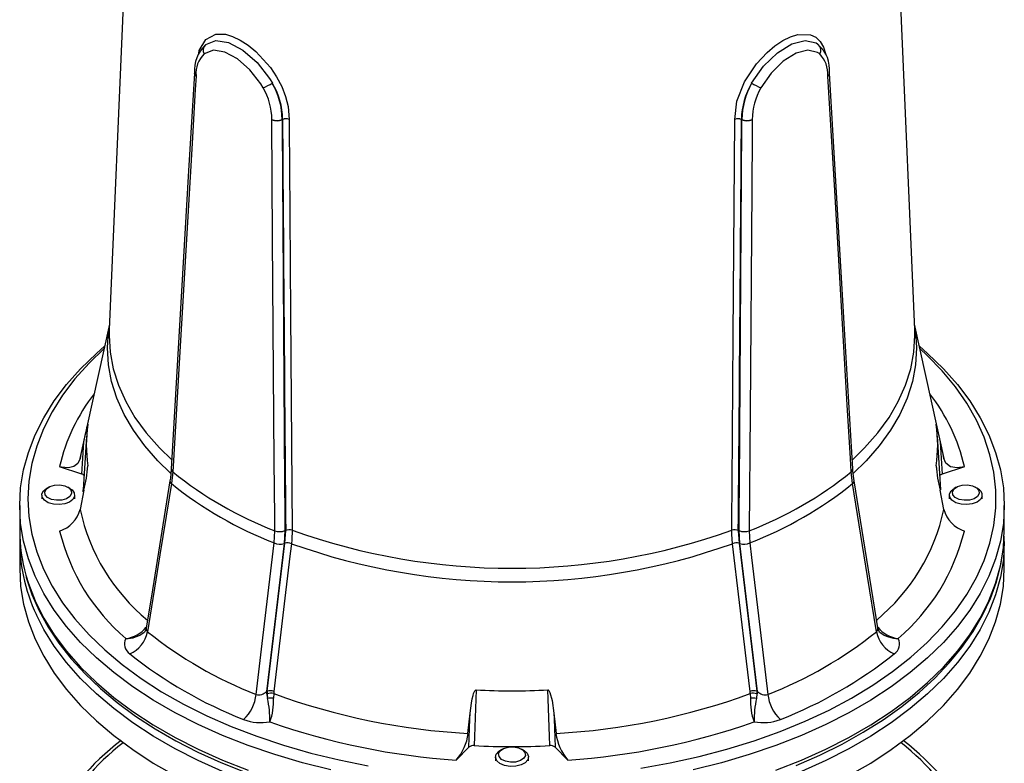
# Model space of a CAD drawing. Units: millimetres. Extents: x 0 to 420, y -1 to 297.
# Drawn here: x 333 to 369, y 207 to 234 of the extents above; entities that cross this region are included whole.
import ezdxf

# ---------------------------------------------------------------- set-up
doc = ezdxf.new("R2010")
doc.units = ezdxf.units.MM

msp = doc.modelspace()

# ---------------------------------------------------------------- linework, layer by layer
at = {"color": 7, "linetype": 'Continuous', "lineweight": 25}
for p, q in [((337.538, 244.55), (336.595, 222.503)), ((365.885, 222.503), (364.942, 244.55)), ((362.342, 232.892), (362.377, 232.866)), ((339.751, 231.734), (339.751, 231.719)), ((362.729, 231.719), (362.729, 231.734)), ((362.79, 231.836), (362.79, 231.84)), ((342.508, 230.128), (342.508, 230.143)), ((342.882, 230.14), (342.897, 230.148)), ((342.897, 230.142), (342.882, 230.134)), ((342.882, 230.14), (342.882, 230.134)), ((359.583, 230.148), (359.598, 230.14)), ((359.598, 230.134), (359.583, 230.142)), ((359.598, 230.134), (359.598, 230.14)), ((359.972, 230.143), (359.972, 230.128)), ((336.603, 222.701), (335.579, 218.031)), ((366.901, 218.031), (365.877, 222.701)), ((335.535, 217.81), (335.671, 218.422)), ((335.773, 218.634), (335.648, 216.681)), ((366.832, 216.681), (366.707, 218.634)), ((366.809, 218.422), (366.945, 217.81)), ((366.913, 217.974), (366.901, 218.031)), ((335.598, 217.251), (334.791, 217.519)), ((338.906, 217.327), (338.858, 216.901)), ((363.622, 216.901), (363.574, 217.327)), ((367.689, 217.519), (366.882, 217.251)), ((364.538, 211.661), (363.676, 217.004)), ((334.394, 216.776), (334.316, 216.731)), ((335.164, 216.731), (335.086, 216.776)), ((335.671, 216.665), (335.535, 215.963)), ((335.643, 216.602), (335.648, 216.681)), ((366.945, 215.963), (366.809, 216.665)), ((367.394, 216.776), (367.316, 216.731)), ((368.164, 216.731), (368.086, 216.776)), ((334.14, 216.486), (334.14, 216.348)), ((335.34, 216.348), (335.34, 216.486)), ((367.14, 216.486), (367.14, 216.348)), ((368.34, 216.348), (368.34, 216.486)), ((333.34, 216.103), (333.34, 215.204)), ((369.14, 215.204), (369.14, 216.103)), ((342.592, 214.746), (342.617, 215.185)), ((342.981, 215.195), (342.954, 214.72)), ((342.985, 214.733), (343.012, 215.196)), ((359.468, 215.196), (359.495, 214.733)), ((359.526, 214.72), (359.499, 215.195)), ((359.863, 215.185), (359.888, 214.746)), ((369.14, 214.796), (369.135, 214.991)), ((333.34, 214.796), (333.34, 213.816)), ((342.954, 214.72), (342.313, 209.344)), ((342.343, 209.359), (342.985, 214.733)), ((359.495, 214.733), (360.137, 209.359)), ((360.167, 209.344), (359.526, 214.72)), ((369.14, 213.816), (369.14, 214.796)), ((342.313, 209.344), (342.343, 209.359)), ((342.343, 209.359), (342.341, 209.261)), ((342.341, 209.261), (342.352, 209.093)), ((342.576, 209.269), (342.572, 209.1)), ((342.58, 209.343), (342.576, 209.269)), ((359.904, 209.269), (359.9, 209.343)), ((359.904, 209.269), (359.908, 209.1)), ((360.139, 209.261), (360.128, 209.093)), ((360.137, 209.359), (360.167, 209.344)), ((360.137, 209.359), (360.139, 209.261)), ((349.64, 207.82), (349.718, 208.556)), ((352.762, 208.556), (352.84, 207.82)), ((349.676, 207.318), (349.21, 206.852)), ((353.27, 206.852), (352.804, 207.318)), ((350.64, 206.96), (350.64, 206.822)), ((350.894, 207.251), (350.816, 207.205)), ((351.664, 207.205), (351.586, 207.251)), ((351.84, 206.822), (351.84, 206.96))]:
    msp.add_line(p, q, dxfattribs=at)
at = {"color": 8, "linetype": 'Continuous', "lineweight": 25}
for p, q in [((335.579, 218.031), (335.535, 217.81)), ((366.945, 217.81), (366.913, 217.974)), ((366.663, 217.55), (366.666, 217.486))]:
    msp.add_line(p, q, dxfattribs=at)
at = {"color": 8, "linetype": 'Continuous', "lineweight": 25, "flags": 128}
for points in [[(339.855, 232.547), (339.871, 232.648), (340.105, 233.057), (340.476, 233.249), (340.82, 233.241), (341.079, 233.165), (341.361, 233.029), (341.642, 232.847), (341.929, 232.611), (342.455, 232.031), (342.678, 231.7), (342.869, 231.342), (343.01, 230.985), (343.104, 230.617), (343.141, 230.148), (343.141, 230.148)], [(359.339, 230.148), (359.418, 230.806), (359.694, 231.509), (360.131, 232.167), (360.518, 232.582), (360.797, 232.816), (361.086, 233.01), (361.361, 233.149), (361.63, 233.235), (362.096, 233.227), (362.284, 233.133), (362.444, 232.977), (362.563, 232.77), (362.648, 232.506), (362.65, 232.482)], [(359.954, 231.467), (360.379, 232.077), (360.889, 232.57), (361.417, 232.897), (361.899, 233.021), (362.294, 232.927), (362.342, 232.892)], [(338.828, 217.28), (338.364, 217.732), (337.885, 218.278), (337.476, 218.842), (337.138, 219.422), (336.874, 220.015), (336.684, 220.617), (336.569, 221.225), (336.531, 221.836), (336.569, 222.448), (336.602, 222.669)], [(336.595, 222.503), (336.59, 222.294), (336.628, 221.684), (336.743, 221.078), (336.932, 220.478), (337.196, 219.888), (337.532, 219.31), (337.941, 218.748), (338.418, 218.204), (338.869, 217.764)], [(363.618, 217.77), (364.062, 218.204), (364.539, 218.748), (364.948, 219.31), (365.284, 219.888), (365.548, 220.478), (365.737, 221.078), (365.852, 221.684), (365.89, 222.294), (365.885, 222.503)], [(365.878, 222.669), (365.911, 222.448), (365.949, 221.836), (365.911, 221.225), (365.796, 220.617), (365.606, 220.015), (365.342, 219.422), (365.004, 218.842), (364.595, 218.278), (364.116, 217.732), (363.645, 217.274)], [(360.831, 206.48), (361.761, 206.844), (362.65, 207.242), (363.493, 207.672), (364.289, 208.131), (365.032, 208.618), (365.721, 209.131), (366.353, 209.667), (366.926, 210.226), (367.436, 210.805), (367.883, 211.4), (368.264, 212.011), (368.578, 212.635), (368.823, 213.268), (368.999, 213.909), (369.105, 214.556), (369.14, 215.204)], [(369.14, 214.796), (369.105, 214.147), (368.999, 213.501), (368.823, 212.86), (368.578, 212.226), (368.264, 211.603), (367.883, 210.992), (367.436, 210.396), (366.926, 209.818), (366.353, 209.259), (365.721, 208.722), (365.032, 208.209), (364.289, 207.722), (363.493, 207.263), (362.65, 206.834), (361.761, 206.436)], [(333.566, 213.568), (333.657, 213.268), (333.902, 212.635), (334.216, 212.011), (334.597, 211.4), (335.044, 210.805), (335.554, 210.226), (336.127, 209.667), (336.759, 209.131), (337.448, 208.618), (338.191, 208.131), (338.987, 207.672), (339.83, 207.242), (340.719, 206.844), (341.649, 206.48)], [(340.719, 206.436), (339.83, 206.834), (338.987, 207.263), (338.191, 207.722), (337.448, 208.209), (336.759, 208.722), (336.127, 209.259), (335.554, 209.818), (335.044, 210.396), (334.597, 210.992), (334.216, 211.603), (333.946, 212.131)]]:
    msp.add_lwpolyline(points, dxfattribs=at)
at = {"color": 7, "linetype": 'Continuous', "lineweight": 25, "flags": 128}
for points in [[(340.103, 232.866), (340.47, 233.018), (340.937, 232.948), (341.459, 232.669), (341.977, 232.216), (342.428, 231.633), (342.526, 231.467)], [(342.192, 231.293), (342.107, 231.438), (341.713, 231.95), (341.259, 232.349), (340.797, 232.595), (340.382, 232.659), (340.052, 232.528)], [(362.428, 232.528), (362.353, 232.58), (361.999, 232.661), (361.571, 232.55), (361.105, 232.262), (360.658, 231.827), (360.288, 231.293)], [(339.69, 231.833), (339.482, 228.277), (338.852, 217.435)], [(339.751, 231.719), (339.722, 231.232), (339.607, 229.282), (339.149, 221.487), (338.906, 217.327)], [(339.69, 231.842), (339.69, 231.836), (339.69, 231.833)], [(363.574, 217.327), (363.545, 217.814), (363.432, 219.763), (362.975, 227.558), (362.729, 231.719)], [(362.79, 231.831), (362.79, 231.836), (362.79, 231.84)], [(363.628, 217.435), (363.417, 221.078), (362.79, 231.833)], [(342.617, 215.185), (342.613, 215.691), (342.597, 217.714), (342.537, 225.807), (342.508, 230.128)], [(343.141, 230.148), (343.143, 229.811), (343.152, 228.463), (343.19, 223.071), (343.249, 215.206)], [(359.231, 215.206), (359.233, 215.542), (359.244, 216.89), (359.284, 222.281), (359.339, 230.148)], [(359.972, 230.128), (359.969, 229.622), (359.955, 227.598), (359.897, 219.504), (359.863, 215.185)], [(333.34, 216.103), (333.375, 216.751), (333.481, 217.398), (333.657, 218.039), (333.902, 218.672), (334.216, 219.296), (334.597, 219.907), (335.044, 220.502), (335.554, 221.081), (336.127, 221.64), (336.429, 221.905)], [(336.41, 221.819), (335.86, 221.287), (335.348, 220.714), (334.901, 220.124), (334.519, 219.518), (334.204, 218.899), (333.958, 218.27), (333.782, 217.634), (333.675, 216.992), (333.64, 216.348)], [(355.93, 206.555), (356.996, 206.746), (358.04, 206.976), (359.056, 207.244), (360.04, 207.549), (360.989, 207.888), (361.899, 208.262), (362.766, 208.669), (363.586, 209.106), (364.357, 209.573), (365.075, 210.067), (365.737, 210.586), (366.341, 211.128), (366.884, 211.692), (367.364, 212.274), (367.779, 212.873), (368.127, 213.485), (368.408, 214.109), (368.619, 214.742), (368.76, 215.382), (368.831, 216.025), (368.831, 216.67), (368.76, 217.313), (368.619, 217.953), (368.408, 218.586), (368.127, 219.21), (367.779, 219.823), (367.364, 220.421), (366.884, 221.003), (366.341, 221.567), (366.07, 221.819)], [(366.051, 221.905), (366.353, 221.64), (366.926, 221.081), (367.436, 220.502), (367.883, 219.907), (368.264, 219.296), (368.578, 218.672), (368.823, 218.039), (368.999, 217.398), (369.105, 216.751), (369.14, 216.103), (369.105, 215.454), (368.999, 214.807), (368.823, 214.166), (368.578, 213.533), (368.264, 212.909), (367.883, 212.299), (367.436, 211.703), (366.926, 211.124), (366.353, 210.566), (365.721, 210.029), (365.032, 209.516), (364.289, 209.029), (363.493, 208.57), (362.65, 208.141), (361.761, 207.743), (360.831, 207.378), (359.863, 207.047), (358.861, 206.753), (357.829, 206.495)], [(335.671, 218.422), (335.737, 218.715), (335.766, 218.846), (335.786, 218.931), (335.799, 218.986), (335.807, 219.02), (335.812, 219.041), (335.815, 219.053), (335.818, 219.061), (335.818, 219.061), (335.818, 219.058), (335.817, 219.056)], [(366.663, 219.056), (366.662, 219.06), (366.662, 219.061), (366.664, 219.056), (366.674, 219.015), (366.726, 218.792), (366.809, 218.422)], [(335.598, 217.251), (335.658, 218.214), (335.671, 218.422)], [(366.809, 218.422), (366.822, 218.214), (366.882, 217.251)], [(335.535, 217.81), (335.455, 217.639), (335.311, 217.526), (335.11, 217.474), (334.861, 217.499), (334.791, 217.519)], [(367.689, 217.519), (367.421, 217.473), (367.184, 217.519), (367.016, 217.651), (366.945, 217.81)], [(338.85, 217.434), (338.819, 217.099), (338.803, 217.003)], [(363.677, 217.003), (363.633, 217.355), (363.629, 217.434)], [(338.804, 217.004), (338.127, 212.812), (337.942, 211.662)], [(366.882, 217.251), (366.83, 217.226), (366.799, 217.196)], [(334.144, 216.526), (334.204, 216.642), (334.316, 216.731)], [(335.164, 216.731), (335.242, 216.676), (335.324, 216.565), (335.336, 216.445), (335.276, 216.33), (335.151, 216.233), (334.977, 216.167), (334.774, 216.14), (334.567, 216.154), (334.381, 216.208), (334.238, 216.296), (334.156, 216.406), (334.144, 216.526)], [(334.254, 216.609), (334.313, 216.714), (334.437, 216.798), (334.607, 216.848), (334.798, 216.857), (334.979, 216.823), (335.124, 216.751), (335.211, 216.653), (335.226, 216.543), (335.167, 216.438), (335.043, 216.354), (334.873, 216.304), (334.682, 216.296), (334.501, 216.33), (334.356, 216.401), (334.269, 216.5), (334.254, 216.609)], [(338.858, 216.901), (338.775, 216.382), (338.44, 214.307), (337.989, 211.515)], [(364.491, 211.515), (364.166, 213.529), (363.622, 216.901)], [(368.336, 216.445), (368.276, 216.33), (368.151, 216.233), (367.977, 216.167), (367.774, 216.14), (367.567, 216.154), (367.381, 216.208), (367.238, 216.296), (367.156, 216.406), (367.144, 216.526), (367.204, 216.642), (367.316, 216.731)], [(368.226, 216.543), (368.167, 216.438), (368.043, 216.354), (367.873, 216.304), (367.682, 216.296), (367.501, 216.33), (367.356, 216.401), (367.269, 216.5), (367.254, 216.609), (367.313, 216.714), (367.437, 216.798), (367.607, 216.848), (367.798, 216.857), (367.979, 216.823), (368.124, 216.751), (368.211, 216.653), (368.226, 216.543)], [(333.64, 216.348), (333.675, 215.703), (333.782, 215.061), (333.958, 214.425), (334.204, 213.796), (334.519, 213.177), (334.901, 212.571), (335.348, 211.981), (335.86, 211.408), (336.434, 210.855), (337.067, 210.323), (337.758, 209.817), (338.502, 209.336), (339.298, 208.884), (340.142, 208.462), (341.031, 208.071), (341.961, 207.714), (342.928, 207.392), (343.929, 207.105), (344.959, 206.856), (346.014, 206.646)], [(344.651, 206.495), (343.619, 206.753), (342.617, 207.047), (341.649, 207.378), (340.719, 207.743), (339.83, 208.141), (338.987, 208.57), (338.191, 209.029), (337.448, 209.516), (336.759, 210.029), (336.127, 210.566), (335.554, 211.124), (335.044, 211.703), (334.597, 212.299), (334.216, 212.909), (333.902, 213.533), (333.657, 214.166), (333.481, 214.807), (333.375, 215.454), (333.34, 216.103), (333.34, 216.103)], [(343.249, 215.206), (343.236, 214.861), (343.221, 214.718)], [(359.259, 214.718), (359.232, 215.067), (359.231, 215.206)], [(361.577, 206.656), (362.428, 207.03), (363.24, 207.432), (364.01, 207.862), (364.735, 208.319), (365.412, 208.801), (366.039, 209.306), (366.614, 209.833), (367.135, 210.38), (367.598, 210.944), (368.004, 211.524), (368.349, 212.118), (368.633, 212.722), (368.854, 213.335), (369.013, 213.955), (369.108, 214.578), (369.14, 215.204)], [(341.935, 209.237), (342.18, 211.297), (342.592, 214.746)], [(343.221, 214.718), (343.179, 214.364), (343.01, 212.949), (342.58, 209.343)], [(359.9, 209.343), (359.769, 210.447), (359.259, 214.718)], [(359.888, 214.746), (359.951, 214.215), (360.205, 212.092), (360.545, 209.237)], [(333.34, 213.816), (333.375, 213.167), (333.481, 212.521), (333.657, 211.88), (333.902, 211.246), (334.216, 210.623), (334.597, 210.012), (335.044, 209.417), (335.554, 208.838), (336.127, 208.279), (336.759, 207.742), (337.448, 207.23), (338.191, 206.743), (338.987, 206.284)], [(363.493, 206.284), (364.289, 206.743), (365.032, 207.23), (365.721, 207.742), (366.353, 208.279), (366.926, 208.838), (367.436, 209.417), (367.883, 210.012), (368.264, 210.623), (368.578, 211.246), (368.823, 211.88), (368.999, 212.521), (369.105, 213.167), (369.14, 213.816), (369.14, 213.816)], [(333.575, 213.515), (333.581, 213.486), (333.786, 212.875), (334.053, 212.271), (334.38, 211.678), (334.768, 211.098), (335.214, 210.531), (335.717, 209.982), (336.275, 209.451), (336.887, 208.94), (337.55, 208.452), (338.261, 207.989), (339.018, 207.551), (339.818, 207.141), (340.658, 206.759), (341.536, 206.407)], [(337.936, 211.663), (337.933, 211.623), (337.888, 211.517), (337.86, 211.483), (337.862, 211.484)], [(364.618, 211.485), (364.619, 211.484), (364.59, 211.52), (364.549, 211.614), (364.545, 211.663)], [(349.718, 208.556), (349.766, 208.913), (349.797, 209.08), (349.823, 209.192), (349.846, 209.266), (349.864, 209.316), (349.88, 209.349), (349.894, 209.371), (349.912, 209.391), (349.922, 209.397), (349.931, 209.4), (349.935, 209.4)], [(349.935, 209.4), (349.924, 209.062), (349.878, 207.712), (349.867, 207.375)], [(352.545, 209.4), (352.554, 209.399), (352.565, 209.393), (352.581, 209.378), (352.619, 209.309), (352.697, 209.011), (352.762, 208.556)], [(352.613, 207.375), (352.602, 207.713), (352.556, 209.063), (352.545, 209.4)], [(349.676, 207.318), (349.711, 208.336), (349.718, 208.556)], [(352.762, 208.556), (352.769, 208.336), (352.804, 207.318)], [(351.182, 206.771), (351.001, 206.805), (350.856, 206.876), (350.769, 206.974), (350.754, 207.084), (350.813, 207.189), (350.937, 207.273), (351.107, 207.323), (351.298, 207.331), (351.479, 207.297), (351.624, 207.226), (351.711, 207.128), (351.726, 207.018), (351.667, 206.913), (351.543, 206.829), (351.373, 206.779), (351.182, 206.771)], [(351.169, 206.616), (350.97, 206.651), (350.803, 206.723), (350.689, 206.824), (350.641, 206.941), (350.665, 207.06), (350.759, 207.168), (350.816, 207.205)], [(351.664, 207.205), (351.677, 207.198), (351.791, 207.097), (351.839, 206.98), (351.815, 206.861), (351.721, 206.753), (351.569, 206.671), (351.377, 206.623), (351.169, 206.616)]]:
    msp.add_lwpolyline(points, dxfattribs=at)
at = {"color": 7, "linetype": 'Continuous', "lineweight": 25}
for centre, radius, start, end in [((340.95, 231.927), 1.259, 133.3555, 184.1011), ((340.271, 232.668), 0.26, 130.4133, 212.585), ((362.209, 232.668), 0.26, 327.415, 49.5867), ((361.579, 231.948), 1.211, 354.7374, 48.249), ((340.699, 231.829), 0.953, 132.785, 185.6953), ((361.639, 231.775), 1.09, 357.8484, 43.6713), ((341.257, 233.491), 2.388, 293.0348, 302.0861), ((340.262, 230.144), 2.246, 359.9771, 30.7609), ((340.295, 230.128), 2.602, 0.4366, 30.976), ((340.213, 230.135), 2.669, 0.1133, 29.9394), ((362.255, 230.108), 2.673, 149.436, 179.1515), ((362.448, 230.086), 2.851, 151.0324, 178.9149), ((361.223, 233.491), 2.388, 237.9139, 246.9652), ((362.381, 230.099), 2.409, 150.3012, 178.9609), ((342.698, 230.596), 0.491, 247.2149, 292.002), ((342.687, 230.603), 0.508, 249.3553, 292.6147), ((343.02, 229.843), 0.328, 68.3572, 111.9509), ((343.028, 229.828), 0.339, 70.4926, 112.6298), ((343.112, 230.149), 0.215, 180.2689, 181.8676), ((359.46, 229.843), 0.328, 68.0491, 111.6428), ((359.452, 229.828), 0.339, 67.3702, 109.5074), ((359.368, 230.149), 0.215, 358.1324, 359.7311), ((359.782, 230.596), 0.491, 247.998, 292.7851), ((359.793, 230.603), 0.508, 247.3853, 290.6447), ((340.942, 218.303), 5.179, 171.6393, 188.3607), ((361.538, 218.303), 5.179, 351.6393, 8.3607), ((330.472, 217.978), 5.363, 345.824, 355.4204), ((347.747, 228.356), 14.135, 231.2857, 248.7197), ((354.733, 228.356), 14.135, 291.2803, 308.7143), ((371.474, 217.89), 4.824, 184.0421, 194.7135), ((335.562, 217.11), 0.146, 35.3871, 75.6425), ((347.735, 227.966), 14.185, 231.262, 248.7434), ((354.745, 227.966), 14.185, 291.2566, 308.738), ((368.048, 216.466), 0.289, 355.7821, 66.1757), ((334.446, 216.248), 1.126, 287.8595, 345.3426), ((368.04, 216.253), 1.133, 194.842, 251.9559), ((339.454, 215.215), 6.114, 180.0953, 195.6269), ((342.134, 216.999), 7.566, 193.947, 229.2666), ((342.785, 215.665), 0.509, 250.6621, 292.633), ((343.143, 214.883), 0.34, 71.7463, 112.6587), ((351.24, 237.611), 23.788, 250.3717, 289.6283), ((359.337, 214.883), 0.34, 67.3413, 108.2537), ((359.695, 215.665), 0.509, 247.367, 289.3379), ((360.346, 216.999), 7.566, 310.7334, 346.053), ((339.659, 214.828), 6.318, 178.4353, 205.2701), ((342.813, 215.293), 0.59, 248.0087, 283.8096), ((343.079, 214.351), 0.394, 68.8638, 103.7847), ((351.24, 237.217), 23.886, 250.3838, 289.6162), ((359.401, 214.351), 0.394, 76.2153, 111.1362), ((359.667, 215.293), 0.59, 256.1904, 291.9913), ((337.579, 211.072), 0.428, 153.0977, 236.7666), ((336.902, 211.73), 1.108, 293.5174, 348.7814), ((347.48, 223.399), 15.21, 231.3888, 248.6165), ((355, 223.399), 15.21, 291.3835, 308.6112), ((365.578, 211.73), 1.108, 191.2186, 246.4826), ((364.906, 211.071), 0.425, 302.8291, 27.3066), ((347.297, 223.177), 15.95, 231.3888, 248.6165), ((355.183, 223.177), 15.95, 291.3835, 308.6112), ((340.465, 209.399), 1.479, 313.4592, 353.7008), ((342.034, 209.607), 0.383, 254.9715, 316.7276), ((343.428, 209.388), 1.116, 182.26, 195.3454), ((342.474, 208.814), 0.466, 77.3417, 106.5337), ((342.437, 208.977), 0.394, 68.7431, 103.7885), ((342.506, 207.797), 1.305, 87.1308, 96.801), ((338.762, 208.3), 3.676, 359.0788, 12.4577), ((340.254, 209.021), 2.319, 340.3435, 1.9704), ((350.889, 231.865), 24.077, 249.8011, 267.0252), ((351.24, 236.142), 26.774, 267.2071, 272.7929), ((351.591, 231.865), 24.077, 272.9748, 290.1989), ((360.043, 208.977), 0.394, 76.2115, 111.2569), ((360.006, 208.814), 0.466, 73.4663, 102.6583), ((362.226, 209.021), 2.319, 178.0296, 199.6565), ((359.974, 207.797), 1.305, 83.199, 92.8692), ((363.718, 208.3), 3.676, 167.5423, 180.9212), ((359.052, 209.388), 1.116, 344.6546, 357.74), ((360.445, 209.603), 0.38, 222.9874, 285.3135), ((362.015, 209.399), 1.479, 186.2992, 226.5408), ((342.113, 210.002), 1.791, 249.3774, 280.4651), ((350.864, 232.121), 25.323, 250.5654, 266.2557), ((351.616, 232.121), 25.323, 273.7443, 289.4346), ((360.368, 209.993), 1.782, 259.4577, 290.6998), ((347.97, 207.982), 1.678, 317.6709, 354.4845), ((354.582, 208.014), 1.753, 186.3298, 221.5147), ((342.826, 199.942), 9.574, 127.2988, 151.7163), ((349.838, 207.125), 0.251, 83.3305, 130.1233), ((351.24, 234.328), 26.988, 267.0836, 272.9164), ((352.637, 207.108), 0.268, 51.4024, 95.1439), ((359.683, 199.981), 9.53, 28.1642, 52.6423)]:
    msp.add_arc(centre, radius, start, end, dxfattribs=at)
at = {"color": 8, "linetype": 'Continuous', "lineweight": 25}
for centre, radius, start, end in [((339.822, 231.846), 0.133, 184.0407, 237.5813), ((339.825, 231.832), 0.135, 179.4088, 236.6504), ((362.657, 231.846), 0.133, 302.4341, 355.755), ((362.655, 231.832), 0.135, 303.3579, 0.4845), ((341.451, 215.988), 6.834, 142.2347, 167.0489), ((361.029, 215.988), 6.834, 12.9511, 37.7653), ((338.988, 217.435), 0.136, 180.143, 232.8259), ((363.492, 217.435), 0.136, 307.1741, 359.857), ((338.916, 216.997), 0.112, 176.4547, 239.0068), ((363.564, 216.997), 0.112, 300.9917, 3.5574), ((342.567, 217.484), 7.194, 192.2065, 230.4185), ((359.914, 217.483), 7.193, 309.6018, 347.7949), ((337.044, 212.421), 1.165, 277.5252, 320.6194), ((338.073, 211.62), 0.135, 162.3307, 231.3714), ((364.406, 211.622), 0.137, 308.5413, 16.6446), ((365.436, 212.421), 1.165, 219.3763, 262.4747), ((337.191, 212.356), 1.09, 270.3397, 307.5713), ((365.289, 212.356), 1.089, 232.3877, 269.6611), ((342.888, 200.143), 9.349, 128.2758, 151.6271), ((359.502, 200.068), 9.464, 28.5169, 51.5802)]:
    msp.add_arc(centre, radius, start, end, dxfattribs=at)
at = {"color": 7, "linetype": 'Continuous', "lineweight": 25}
for centre, major_axis, start_param, end_param in [((379.098, -600.419), (-31.422, 1028.205), 0.629892, 0.654138), ((377.955, -563.195), (-30.489, 997.663), 0.650921, 0.675241), ((324.525, -563.195), (30.489, 997.663), 5.607944, 5.632264), ((323.382, -600.419), (31.422, 1028.205), 5.629048, 5.653293)]:
    msp.add_ellipse(centre, major_axis=major_axis, ratio=0.017871, start_param=start_param, end_param=end_param, dxfattribs=at)

doc.saveas('drawing.dxf')
